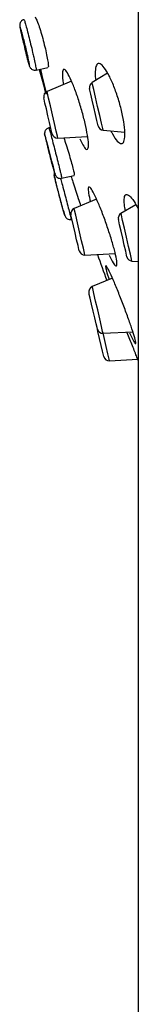
# Model space of a CAD drawing. Units: millimetres. Extents: x -2205 to 210, y -434 to 1760.
# Drawn here: x -1097 to -1090, y 524 to 577 of the extents above; entities that cross this region are included whole.
import ezdxf

# ---------------------------------------------------------------- set-up
doc = ezdxf.new("R2010")
doc.units = ezdxf.units.MM

msp = doc.modelspace()

# ---------------------------------------------------------------- linework, layer by layer
at = {"color": 7, "linetype": 'Continuous', "lineweight": 25}
for p, q in [((-1090.265, 582.222), (-1090.265, 442.222)), ((-1095.762, 574.575), (-1095.128, 574.721)), ((-1095.762, 574.575), (-1095.762, 574.575)), ((-1095.6, 574.612), (-1095.228, 573.27)), ((-1091.918, 574.406), (-1092.75, 573.898)), ((-1093.864, 573.981), (-1095.179, 573.424)), ((-1094.983, 571.471), (-1095.077, 571.449)), ((-1095.077, 571.449), (-1095.077, 571.449)), ((-1095.076, 571.441), (-1095.075, 571.443)), ((-1092.156, 571.328), (-1090.994, 571.218)), ((-1095.233, 570.77), (-1095.179, 570.545)), ((-1094.597, 570.904), (-1092.996, 570.99)), ((-1094.392, 568.733), (-1093.717, 568.889)), ((-1092.518, 567.61), (-1093.719, 567.102)), ((-1094.295, 566.968), (-1094.294, 566.968)), ((-1090.396, 567.304), (-1091.197, 566.828)), ((-1093.868, 566.502), (-1093.836, 566.509)), ((-1093.136, 564.582), (-1091.509, 564.67)), ((-1090.604, 564.263), (-1090.265, 564.235)), ((-1091.659, 563.337), (-1092.742, 562.878)), ((-1092.16, 560.358), (-1090.558, 560.444)), ((-1091.817, 558.875), (-1090.291, 558.957))]:
    msp.add_line(p, q, dxfattribs=at)
at = {"color": 7, "linetype": 'Continuous', "lineweight": 25, "flags": 128}
for points in [[(-1096.616, 576.784), (-1096.604, 576.732), (-1096.593, 576.681), (-1096.581, 576.629), (-1096.569, 576.578), (-1096.557, 576.526), (-1096.545, 576.475), (-1096.533, 576.424), (-1096.521, 576.373)], [(-1096.184, 575.053), (-1096.18, 575.049), (-1096.19, 575.131), (-1096.222, 575.296), (-1096.272, 575.525), (-1096.334, 575.793), (-1096.402, 576.069), (-1096.468, 576.323), (-1096.524, 576.526), (-1096.563, 576.654), (-1096.581, 576.695), (-1096.576, 576.642), (-1096.549, 576.502), (-1096.521, 576.373), (-1096.521, 576.373)], [(-1096.521, 576.373), (-1096.508, 576.314), (-1096.494, 576.252), (-1096.478, 576.187), (-1096.463, 576.119), (-1096.447, 576.05), (-1096.43, 575.979), (-1096.414, 575.907), (-1096.397, 575.835)], [(-1096.397, 575.835), (-1096.386, 575.785), (-1096.374, 575.735), (-1096.362, 575.685), (-1096.351, 575.635), (-1096.339, 575.585), (-1096.328, 575.535), (-1096.316, 575.486), (-1096.305, 575.436)], [(-1095.254, 573.379), (-1095.29, 573.536), (-1095.424, 574.118), (-1095.541, 574.625)], [(-1095.232, 573.396), (-1095.247, 573.464), (-1095.435, 574.276), (-1095.517, 574.631)], [(-1092.156, 571.328), (-1092.179, 571.426), (-1092.243, 571.705), (-1092.339, 572.121), (-1092.453, 572.613), (-1092.566, 573.105), (-1092.663, 573.521), (-1092.727, 573.8), (-1092.75, 573.898), (-1092.75, 573.898)], [(-1094.597, 570.904), (-1094.619, 571), (-1094.682, 571.273), (-1094.777, 571.682), (-1094.888, 572.164), (-1095, 572.646), (-1095.094, 573.055), (-1095.157, 573.328), (-1095.179, 573.424)], [(-1092.42, 571.56), (-1092.438, 571.636), (-1092.488, 571.855), (-1092.564, 572.181), (-1092.653, 572.567), (-1092.742, 572.952), (-1092.817, 573.279), (-1092.868, 573.497), (-1092.885, 573.574), (-1092.885, 573.574)], [(-1094.905, 571.136), (-1094.922, 571.21), (-1094.971, 571.421), (-1095.044, 571.736), (-1095.13, 572.108), (-1095.216, 572.48), (-1095.289, 572.796), (-1095.338, 573.007), (-1095.355, 573.081)], [(-1095.298, 571.079), (-1095.29, 571.045), (-1095.283, 571.012), (-1095.275, 570.978), (-1095.267, 570.945), (-1095.26, 570.912), (-1095.252, 570.879), (-1095.244, 570.846), (-1095.237, 570.813)], [(-1094.82, 569.162), (-1094.772, 569.004), (-1094.749, 568.948), (-1094.757, 569.013), (-1094.797, 569.19), (-1094.835, 569.35), (-1094.913, 569.663), (-1095.005, 570.016), (-1095.099, 570.369), (-1095.184, 570.682), (-1095.25, 570.921), (-1095.291, 571.058), (-1095.298, 571.079), (-1095.298, 571.079)], [(-1094.819, 569.211), (-1094.816, 569.212), (-1094.834, 569.305), (-1094.875, 569.478), (-1094.933, 569.713), (-1095.003, 569.982), (-1095.075, 570.256), (-1095.142, 570.505), (-1095.196, 570.698), (-1095.23, 570.816), (-1095.242, 570.844), (-1095.237, 570.813), (-1095.237, 570.813)], [(-1095.237, 570.813), (-1095.232, 570.79), (-1095.225, 570.762), (-1095.217, 570.727), (-1095.208, 570.687), (-1095.197, 570.643), (-1095.186, 570.593), (-1095.173, 570.539), (-1095.16, 570.481)], [(-1095.16, 570.481), (-1095.153, 570.451), (-1095.146, 570.421), (-1095.139, 570.391), (-1095.133, 570.362), (-1095.126, 570.333), (-1095.119, 570.304), (-1095.112, 570.275), (-1095.106, 570.246)], [(-1094.721, 568.582), (-1094.721, 568.579), (-1094.72, 568.576), (-1094.719, 568.573), (-1094.719, 568.57), (-1094.718, 568.568), (-1094.718, 568.566), (-1094.717, 568.564), (-1094.717, 568.563)], [(-1093.136, 564.582), (-1093.158, 564.678), (-1093.221, 564.951), (-1093.316, 565.36), (-1093.427, 565.842), (-1093.539, 566.325), (-1093.633, 566.733), (-1093.696, 567.007), (-1093.719, 567.102), (-1093.719, 567.102)], [(-1093.445, 564.814), (-1093.462, 564.888), (-1093.51, 565.099), (-1093.583, 565.414), (-1093.669, 565.786), (-1093.755, 566.158), (-1093.828, 566.474), (-1093.877, 566.685), (-1093.894, 566.759)], [(-1090.872, 564.494), (-1090.89, 564.571), (-1090.94, 564.788), (-1091.016, 565.114), (-1091.104, 565.499), (-1091.193, 565.883), (-1091.269, 566.209), (-1091.319, 566.426), (-1091.337, 566.503), (-1091.337, 566.503)], [(-1090.604, 564.263), (-1090.627, 564.36), (-1090.691, 564.639), (-1090.787, 565.055), (-1090.901, 565.546), (-1091.014, 566.036), (-1091.11, 566.453), (-1091.175, 566.731), (-1091.197, 566.828), (-1091.197, 566.828)], [(-1092.16, 560.358), (-1092.182, 560.454), (-1092.245, 560.727), (-1092.34, 561.136), (-1092.451, 561.618), (-1092.563, 562.1), (-1092.657, 562.509), (-1092.72, 562.782), (-1092.742, 562.878)], [(-1092.469, 560.59), (-1092.486, 560.664), (-1092.534, 560.875), (-1092.607, 561.19), (-1092.693, 561.562), (-1092.779, 561.934), (-1092.852, 562.25), (-1092.901, 562.461), (-1092.918, 562.535)], [(-1092.126, 559.107), (-1092.143, 559.181), (-1092.192, 559.391), (-1092.264, 559.707), (-1092.35, 560.079), (-1092.436, 560.451), (-1092.469, 560.59)], [(-1091.817, 558.875), (-1091.84, 558.97), (-1091.903, 559.244), (-1091.997, 559.652), (-1092.109, 560.135), (-1092.16, 560.358)]]:
    msp.add_lwpolyline(points, dxfattribs=at)
at = {"color": 7, "linetype": 'Continuous', "lineweight": 25}
for centre, radius, start, end in [((-1092.593, 573.642), 0.3, 121.4455, 193.0105), ((-1095.062, 573.148), 0.3, 112.9368, 193.0105), ((-1094.613, 571.203), 0.3, 193.0105, 273.0843), ((-1092.128, 571.627), 0.3, 193.0105, 264.5756), ((-1001.618, 592.38), 96.098, 195.32617, 195.48965), ((-1093.602, 566.826), 0.3, 112.9368, 193.0105), ((-1093.935, 566.794), 0.3, 195.2861, 283.0275), ((-1091.044, 566.57), 0.3, 120.6625, 193.0105), ((-1093.152, 564.882), 0.3, 193.0105, 273.0843), ((-965.512, 609.913), 134.793, 199.63557, 200.27173), ((-1090.58, 564.562), 0.3, 193.0105, 265.3586), ((-1092.626, 562.602), 0.3, 112.9368, 193.0105), ((-1092.176, 560.657), 0.3, 193.0105, 273.0843), ((-1091.833, 559.174), 0.3, 193.0105, 273.0843)]:
    msp.add_arc(centre, radius, start, end, dxfattribs=at)
for points, knots in [([(-1096.412, 577.293), (-1096.427, 577.291), (-1096.477, 577.284), (-1096.543, 577.237), (-1096.6, 577.172), (-1096.631, 577.108), (-1096.645, 577.052), (-1096.648, 577.011), (-1096.648, 576.978), (-1096.644, 576.935), (-1096.638, 576.893), (-1096.623, 576.82), (-1096.616, 576.787)], [0, 0, 0, 0, 0.050374, 0.165259, 0.257888, 0.336898, 0.404219, 0.459663, 0.514728, 0.599451, 0.818434, 1, 1, 1, 1]), ([(-1096.409, 577.279), (-1096.408, 577.282), (-1096.404, 577.29), (-1096.356, 577.131), (-1096.276, 576.838), (-1096.172, 576.437), (-1096.06, 575.981), (-1095.964, 575.576), (-1095.88, 575.208), (-1095.811, 574.888), (-1095.768, 574.658), (-1095.753, 574.556), (-1095.763, 574.58), (-1095.764, 574.582)], [0, 0, 0, 0, 0.062134, 0.169533, 0.27697, 0.38442, 0.491824, 0.599157, 0.666252, 0.773575, 0.88089, 0.988249, 1, 1, 1, 1]), ([(-1095.834, 577.431), (-1095.817, 577.42), (-1095.783, 577.397), (-1095.688, 577.172), (-1095.571, 576.833), (-1095.444, 576.405), (-1095.321, 575.942), (-1095.217, 575.496), (-1095.142, 575.113), (-1095.107, 574.848), (-1095.105, 574.719), (-1095.127, 574.734), (-1095.132, 574.738)], [0, 0, 0, 0, 0.106765, 0.214762, 0.322747, 0.430465, 0.537773, 0.644703, 0.751469, 0.858344, 0.96555, 1, 1, 1, 1]), ([(-1096.305, 575.436), (-1096.29, 575.376), (-1096.248, 575.209), (-1096.188, 574.986), (-1096.138, 574.822), (-1096.115, 574.776), (-1096.12, 574.853), (-1096.155, 575.045), (-1096.208, 575.294), (-1096.273, 575.584), (-1096.349, 575.902), (-1096.439, 576.261), (-1096.523, 576.575), (-1096.59, 576.809), (-1096.632, 576.937), (-1096.645, 576.945), (-1096.632, 576.863), (-1096.618, 576.794), (-1096.616, 576.784)], [0, 0, 0, 0, 0.0389219, 0.1086798, 0.1784777, 0.2482515, 0.317945, 0.3875545, 0.4571338, 0.5006176, 0.5701857, 0.6398288, 0.7095506, 0.7793146, 0.8490794, 0.9188112, 0.9884817, 1, 1, 1, 1]), ([(-1096.616, 576.787), (-1096.607, 576.738), (-1096.584, 576.622), (-1096.538, 576.417), (-1096.51, 576.297)], [0, 0, 0, 0, 0.412556, 1, 1, 1, 1]), ([(-1096.51, 576.297), (-1096.489, 576.205), (-1096.448, 576.024), (-1096.402, 575.833), (-1096.379, 575.738)], [0, 0, 0, 0, 0.504802, 1, 1, 1, 1]), ([(-1096.397, 575.835), (-1096.377, 575.75), (-1096.334, 575.573), (-1096.273, 575.336), (-1096.221, 575.145), (-1096.202, 575.088), (-1096.192, 575.06)], [0, 0, 0, 0, 0.233823, 0.489146, 0.744518, 1, 1, 1, 1]), ([(-1096.237, 575.174), (-1096.216, 575.094), (-1096.165, 574.903), (-1096.138, 574.813), (-1096.1, 574.728), (-1096.064, 574.675), (-1096.009, 574.621), (-1095.927, 574.578), (-1095.838, 574.56), (-1095.784, 574.574), (-1095.763, 574.58)], [0, 0, 0, 0, 0.252665, 0.603523, 0.680849, 0.731176, 0.793682, 0.867526, 0.950703, 1, 1, 1, 1]), ([(-1091.739, 571.289), (-1091.711, 571.232), (-1091.591, 570.991), (-1091.388, 570.707), (-1091.171, 570.559), (-1091.025, 570.676), (-1090.968, 571.039), (-1091.007, 571.6), (-1091.134, 572.285), (-1091.329, 573.011), (-1091.573, 573.707), (-1091.84, 574.304), (-1092.104, 574.74), (-1092.335, 574.958), (-1092.507, 574.926), (-1092.585, 574.625), (-1092.596, 574.291), (-1092.556, 574.044), (-1092.552, 574.018)], [0, 0, 0, 0, 0.021781, 0.092619, 0.163436, 0.234653, 0.305254, 0.374319, 0.441665, 0.507894, 0.574051, 0.641181, 0.709909, 0.780217, 0.85139, 0.922286, 0.991863, 1, 1, 1, 1]), ([(-1093.41, 570.857), (-1093.338, 570.708), (-1093.193, 570.412), (-1093.036, 570.25), (-1092.948, 570.329), (-1092.94, 570.655), (-1093.014, 571.183), (-1093.158, 571.849), (-1093.356, 572.579), (-1093.586, 573.293), (-1093.823, 573.916), (-1094.043, 574.379), (-1094.219, 574.625), (-1094.332, 574.627), (-1094.359, 574.363), (-1094.339, 574.06), (-1094.293, 573.825), (-1094.288, 573.802)], [0, 0, 0, 0, 0.071664, 0.143324, 0.215028, 0.286309, 0.356845, 0.426658, 0.496088, 0.565628, 0.635728, 0.706587, 0.778087, 0.849822, 0.921274, 0.992052, 1, 1, 1, 1]), ([(-1095.078, 571.444), (-1095.103, 571.438), (-1095.16, 571.424), (-1095.227, 571.369), (-1095.275, 571.304), (-1095.3, 571.241), (-1095.31, 571.188), (-1095.311, 571.151), (-1095.309, 571.128), (-1095.308, 571.12), (-1095.308, 571.116)], [0, 0, 0, 0, 0.162364, 0.363878, 0.52882, 0.668823, 0.785209, 0.87285, 0.941501, 1, 1, 1, 1]), ([(-1095.298, 571.079), (-1095.298, 571.08), (-1095.299, 571.081), (-1095.299, 571.083), (-1095.3, 571.085), (-1095.3, 571.087), (-1095.301, 571.09), (-1095.303, 571.098), (-1095.306, 571.114), (-1095.31, 571.129), (-1095.308, 571.12), (-1095.307, 571.116)], [0, 0, 0, 0, 0.010916, 0.019103, 0.027344, 0.034367, 0.046503, 0.077993, 0.194012, 0.656342, 1, 1, 1, 1]), ([(-1095.075, 571.443), (-1095.072, 571.435), (-1095.062, 571.408), (-1095.022, 571.263), (-1094.939, 570.955), (-1094.833, 570.549), (-1094.714, 570.091), (-1094.598, 569.634), (-1094.511, 569.279), (-1094.442, 568.991), (-1094.4, 568.802), (-1094.383, 568.71), (-1094.392, 568.735), (-1094.392, 568.735)], [0, 0, 0, 0, 0.042989, 0.15368, 0.2644, 0.375099, 0.485738, 0.596327, 0.706927, 0.776048, 0.886637, 0.997302, 1, 1, 1, 1]), ([(-1094.277, 570.921), (-1094.234, 570.794), (-1094.146, 570.531), (-1094.005, 570.076), (-1093.877, 569.636), (-1093.776, 569.26), (-1093.719, 569.005), (-1093.701, 568.883), (-1093.717, 568.901), (-1093.721, 568.905)], [0, 0, 0, 0, 0.150886, 0.312408, 0.473485, 0.633928, 0.793855, 0.953594, 1, 1, 1, 1]), ([(-1095.16, 570.481), (-1095.142, 570.406), (-1095.104, 570.25), (-1095.034, 569.975), (-1094.963, 569.701), (-1094.899, 569.463), (-1094.847, 569.283), (-1094.831, 569.235), (-1094.822, 569.211)], [0, 0, 0, 0, 0.154721, 0.323668, 0.492662, 0.661727, 0.830858, 1, 1, 1, 1]), ([(-1095.106, 570.246), (-1095.096, 570.207), (-1095.057, 570.05), (-1094.983, 569.762), (-1094.896, 569.435), (-1094.839, 569.226), (-1094.821, 569.166), (-1094.82, 569.162)], [0, 0, 0, 0, 0.098508, 0.392049, 0.685841, 0.979741, 1, 1, 1, 1]), ([(-1095.029, 569.942), (-1095.012, 569.878), (-1094.962, 569.679), (-1094.884, 569.388), (-1094.839, 569.231), (-1094.82, 569.162)], [0, 0, 0, 0, 0.206145, 0.648922, 1, 1, 1, 1]), ([(-1094.82, 569.162), (-1094.814, 569.141), (-1094.779, 569.019), (-1094.763, 568.97), (-1094.735, 568.901), (-1094.711, 568.859), (-1094.672, 568.81), (-1094.608, 568.76), (-1094.518, 568.727), (-1094.44, 568.718), (-1094.399, 568.734), (-1094.393, 568.736)], [0, 0, 0, 0, 0.086758, 0.507472, 0.595018, 0.642978, 0.70354, 0.784008, 0.87633, 0.979164, 1, 1, 1, 1]), ([(-1094.781, 569.023), (-1094.787, 569.004), (-1094.798, 568.966), (-1094.801, 568.908), (-1094.772, 568.756), (-1094.792, 568.867), (-1094.759, 568.731), (-1094.741, 568.658)], [0, 0, 0, 0, 0.070624, 0.142381, 0.214132, 0.573997, 1, 1, 1, 1]), ([(-1094.721, 568.582), (-1094.721, 568.582), (-1094.721, 568.582), (-1094.722, 568.583), (-1094.722, 568.585), (-1094.722, 568.587), (-1094.723, 568.591), (-1094.726, 568.603), (-1094.735, 568.643), (-1094.759, 568.743), (-1094.784, 568.855), (-1094.8, 568.924), (-1094.797, 568.91), (-1094.796, 568.906)], [0, 0, 0, 0, 0.003101, 0.00544, 0.007812, 0.009815, 0.013289, 0.022302, 0.05551, 0.187824, 0.536119, 0.892725, 1, 1, 1, 1]), ([(-1094.452, 567.556), (-1094.483, 567.674), (-1094.546, 567.911), (-1094.638, 568.26), (-1094.694, 568.475), (-1094.718, 568.569), (-1094.721, 568.582)], [0, 0, 0, 0, 0.312011, 0.629892, 0.947504, 1, 1, 1, 1]), ([(-1094.297, 566.979), (-1094.297, 566.978), (-1094.297, 566.977), (-1094.324, 567.079), (-1094.374, 567.261), (-1094.44, 567.507), (-1094.513, 567.783), (-1094.587, 568.062), (-1094.651, 568.308), (-1094.695, 568.478), (-1094.711, 568.539), (-1094.717, 568.563)], [0, 0, 0, 0, 0.076616, 0.197282, 0.317984, 0.438761, 0.559611, 0.680483, 0.801337, 0.922144, 1, 1, 1, 1]), ([(-1094.444, 568.73), (-1094.422, 568.642), (-1094.37, 568.435), (-1094.264, 568.019), (-1094.144, 567.558), (-1094.033, 567.129), (-1093.941, 566.779), (-1093.884, 566.562), (-1093.864, 566.487), (-1093.868, 566.502), (-1093.868, 566.503)], [0, 0, 0, 0, 0.1101, 0.258181, 0.406317, 0.554507, 0.702708, 0.850853, 0.998901, 1, 1, 1, 1]), ([(-1093.893, 568.849), (-1093.859, 568.746), (-1093.786, 568.523), (-1093.646, 568.096), (-1093.497, 567.641), (-1093.412, 567.379), (-1093.37, 567.25)], [0, 0, 0, 0, 0.221272, 0.482841, 0.745172, 1, 1, 1, 1]), ([(-1091.829, 564.575), (-1091.755, 564.426), (-1091.607, 564.127), (-1091.463, 563.956), (-1091.4, 564.022), (-1091.427, 564.331), (-1091.539, 564.838), (-1091.723, 565.486), (-1091.958, 566.204), (-1092.219, 566.916), (-1092.479, 567.544), (-1092.707, 568.016), (-1092.876, 568.272), (-1092.967, 568.285), (-1092.963, 568.038), (-1092.914, 567.741), (-1092.85, 567.505), (-1092.842, 567.474)], [0, 0, 0, 0, 0.071497, 0.143007, 0.214147, 0.284526, 0.35421, 0.423569, 0.493104, 0.563235, 0.634132, 0.70563, 0.777299, 0.848626, 0.919246, 0.98912, 1, 1, 1, 1]), ([(-1094.224, 566.715), (-1094.224, 566.715), (-1094.221, 566.702), (-1094.237, 566.762), (-1094.284, 566.932), (-1094.359, 567.208), (-1094.419, 567.432), (-1094.451, 567.554), (-1094.452, 567.556)], [0, 0, 0, 0, 0.001845, 0.249833, 0.498085, 0.746607, 0.995288, 1, 1, 1, 1]), ([(-1090.957, 566.971), (-1090.979, 567.089), (-1091.037, 567.398), (-1091.027, 567.717), (-1090.936, 567.891), (-1090.752, 567.816), (-1090.52, 567.544), (-1090.343, 567.217), (-1090.265, 567.074)], [0, 0, 0, 0, 0.1107256, 0.2901967, 0.4725391, 0.6592592, 0.8500974, 1, 1, 1, 1]), ([(-1092.032, 564.008), (-1092.025, 563.951), (-1092.011, 563.838), (-1091.927, 563.539), (-1091.847, 563.303), (-1091.833, 563.263)], [0, 0, 0, 0, 0.455725, 0.908785, 1, 1, 1, 1]), ([(-1090.412, 559.809), (-1090.402, 559.811), (-1090.378, 559.816), (-1090.446, 560.093), (-1090.594, 560.57), (-1090.813, 561.204), (-1091.077, 561.915), (-1091.357, 562.631), (-1091.624, 563.27), (-1091.841, 563.745), (-1091.98, 564.01), (-1092.003, 564.002), (-1092.012, 563.999)], [0, 0, 0, 0, 0.07106, 0.177083, 0.282695, 0.388663, 0.495596, 0.60369, 0.71264, 0.821758, 0.93027, 1, 1, 1, 1]), ([(-1090.265, 558.891), (-1090.288, 558.948), (-1090.369, 559.153), (-1090.575, 559.676), (-1090.767, 560.162), (-1090.866, 560.412), (-1090.872, 560.427)], [0, 0, 0, 0, 0.1565678, 0.5627012, 0.9731848, 1, 1, 1, 1]), ([(-1090.732, 560.392), (-1090.661, 560.238), (-1090.52, 559.93), (-1090.454, 559.838), (-1090.421, 559.793)], [0, 0, 0, 0, 0.49992, 1, 1, 1, 1])]:
    msp.add_open_spline(points, degree=3, knots=knots, dxfattribs=at)

doc.saveas('drawing.dxf')
